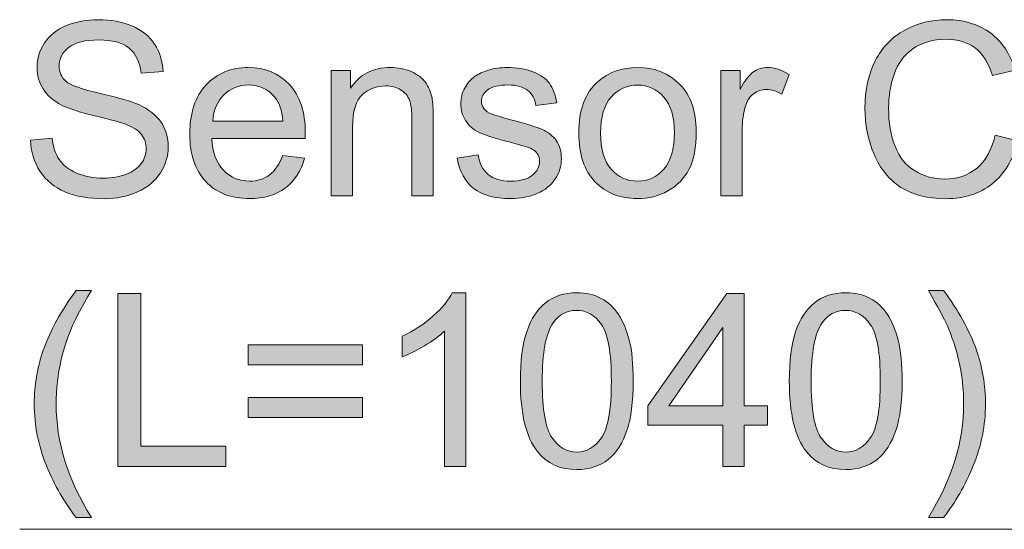
# Model space of a CAD drawing. Units: millimetres. Extents: x 0 to 250, y -250 to 0.
# Drawn here: x 25 to 45, y -122 to -112 of the extents above; entities that cross this region are included whole.
import ezdxf

# ---------------------------------------------------------------- set-up
doc = ezdxf.new("R2010")
doc.units = ezdxf.units.MM
doc.header["$MEASUREMENT"] = 0
doc.layers.add('Layer 1', color=7, linetype='Continuous', lineweight=0)

# ---------------------------------------------------------------- blocks, each defined once
blk = doc.blocks.new('Block_58')
at = {"layer": 'Layer 1', "true_color": 0x000000, "transparency": 33554687}
h = blk.add_hatch(color=18, dxfattribs=at)
h.dxf.hatch_style = 2
edge = h.paths.add_edge_path()
edge.add_spline(control_points=[(24.953, -114.575), (24.953, -114.575), (25.387, -114.538), (25.387, -114.538), (25.408, -114.712), (25.455, -114.854), (25.531, -114.966), (25.606, -115.077), (25.722, -115.168), (25.881, -115.236), (26.039, -115.305), (26.217, -115.34), (26.415, -115.34), (26.59, -115.34), (26.745, -115.314), (26.88, -115.261), (27.014, -115.209), (27.114, -115.138), (27.18, -115.047), (27.246, -114.956), (27.278, -114.856), (27.278, -114.749), (27.278, -114.64), (27.247, -114.544), (27.183, -114.463), (27.12, -114.381), (27.016, -114.313), (26.87, -114.257), (26.777, -114.221), (26.57, -114.165), (26.251, -114.088), (25.931, -114.011), (25.707, -113.939), (25.579, -113.871), (25.413, -113.784), (25.289, -113.676), (25.208, -113.547), (25.126, -113.418), (25.086, -113.274), (25.086, -113.114), (25.086, -112.938), (25.135, -112.774), (25.235, -112.621), (25.335, -112.469), (25.48, -112.353), (25.672, -112.274), (25.863, -112.195), (26.076, -112.155), (26.31, -112.155), (26.568, -112.155), (26.795, -112.197), (26.992, -112.28), (27.189, -112.363), (27.341, -112.485), (27.447, -112.646), (27.553, -112.808), (27.61, -112.99), (27.618, -113.194), (27.618, -113.194), (27.176, -113.228), (27.176, -113.228), (27.153, -113.008), (27.072, -112.842), (26.935, -112.729), (26.799, -112.617), (26.596, -112.561), (26.329, -112.561), (26.051, -112.561), (25.848, -112.612), (25.72, -112.714), (25.593, -112.816), (25.529, -112.939), (25.529, -113.083), (25.529, -113.208), (25.574, -113.311), (25.665, -113.391), (25.753, -113.472), (25.985, -113.555), (26.359, -113.639), (26.733, -113.724), (26.99, -113.798), (27.129, -113.861), (27.331, -113.955), (27.481, -114.073), (27.577, -114.216), (27.674, -114.359), (27.722, -114.524), (27.722, -114.711), (27.722, -114.896), (27.669, -115.07), (27.563, -115.234), (27.457, -115.398), (27.305, -115.525), (27.106, -115.616), (26.908, -115.707), (26.684, -115.752), (26.436, -115.752), (26.121, -115.752), (25.857, -115.707), (25.644, -115.615), (25.432, -115.523), (25.265, -115.385), (25.144, -115.201), (25.023, -115.017), (24.959, -114.808), (24.953, -114.575)], knot_values=[0, 0, 0, 0, 1, 1, 1, 2, 2, 2, 3, 3, 3, 4, 4, 4, 5, 5, 5, 6, 6, 6, 7, 7, 7, 8, 8, 8, 9, 9, 9, 10, 10, 10, 11, 11, 11, 12, 12, 12, 13, 13, 13, 14, 14, 14, 15, 15, 15, 16, 16, 16, 17, 17, 17, 18, 18, 18, 19, 19, 19, 20, 20, 20, 21, 21, 21, 22, 22, 22, 23, 23, 23, 24, 24, 24, 25, 25, 25, 26, 26, 26, 27, 27, 27, 28, 28, 28, 29, 29, 29, 30, 30, 30, 31, 31, 31, 32, 32, 32, 33, 33, 33, 34, 34, 34, 35, 35, 35, 35], degree=3, periodic=0)
h = blk.add_hatch(color=18, dxfattribs=at)
h.dxf.hatch_style = 2
edge = h.paths.add_edge_path()
edge.add_spline(control_points=[(44.341, -114.473), (44.341, -114.473), (44.801, -114.59), (44.801, -114.59), (44.704, -114.968), (44.531, -115.256), (44.28, -115.455), (44.029, -115.653), (43.723, -115.752), (43.36, -115.752), (42.985, -115.752), (42.681, -115.676), (42.446, -115.524), (42.211, -115.371), (42.032, -115.15), (41.909, -114.86), (41.787, -114.571), (41.725, -114.26), (41.725, -113.928), (41.725, -113.565), (41.795, -113.249), (41.933, -112.98), (42.072, -112.71), (42.269, -112.505), (42.524, -112.365), (42.779, -112.225), (43.061, -112.155), (43.368, -112.155), (43.716, -112.155), (44.008, -112.244), (44.246, -112.421), (44.483, -112.598), (44.648, -112.847), (44.742, -113.168), (44.742, -113.168), (44.288, -113.275), (44.288, -113.275), (44.208, -113.022), (44.091, -112.838), (43.937, -112.722), (43.784, -112.607), (43.591, -112.549), (43.358, -112.549), (43.091, -112.549), (42.867, -112.613), (42.688, -112.741), (42.508, -112.869), (42.382, -113.041), (42.309, -113.257), (42.237, -113.473), (42.2, -113.696), (42.2, -113.925), (42.2, -114.221), (42.243, -114.479), (42.329, -114.7), (42.416, -114.921), (42.55, -115.086), (42.732, -115.195), (42.913, -115.304), (43.111, -115.359), (43.323, -115.359), (43.58, -115.359), (43.799, -115.284), (43.978, -115.136), (44.156, -114.987), (44.277, -114.766), (44.341, -114.473)], knot_values=[0, 0, 0, 0, 1, 1, 1, 2, 2, 2, 3, 3, 3, 4, 4, 4, 5, 5, 5, 6, 6, 6, 7, 7, 7, 8, 8, 8, 9, 9, 9, 10, 10, 10, 11, 11, 11, 12, 12, 12, 13, 13, 13, 14, 14, 14, 15, 15, 15, 16, 16, 16, 17, 17, 17, 18, 18, 18, 19, 19, 19, 20, 20, 20, 21, 21, 21, 22, 22, 22, 22], degree=3, periodic=0)
h = blk.add_hatch(color=18, dxfattribs=at)
h.dxf.hatch_style = 2
edge = h.paths.add_edge_path()
edge.add_spline(control_points=[(28.619, -114.191), (28.619, -114.191), (30.026, -114.191), (30.026, -114.191), (30.007, -113.979), (29.954, -113.82), (29.865, -113.714), (29.729, -113.549), (29.553, -113.467), (29.336, -113.467), (29.14, -113.467), (28.975, -113.533), (28.841, -113.664), (28.707, -113.796), (28.633, -113.971), (28.619, -114.191)], knot_values=[0, 0, 0, 0, 1, 1, 1, 2, 2, 2, 3, 3, 3, 4, 4, 4, 5, 5, 5, 5], degree=3, periodic=0)
edge = h.paths.add_edge_path()
edge.add_spline(control_points=[(30.022, -114.882), (30.022, -114.882), (30.463, -114.936), (30.463, -114.936), (30.393, -115.194), (30.264, -115.394), (30.076, -115.537), (29.888, -115.679), (29.647, -115.75), (29.355, -115.75), (28.986, -115.75), (28.694, -115.637), (28.478, -115.41), (28.262, -115.183), (28.154, -114.864), (28.154, -114.455), (28.154, -114.03), (28.263, -113.701), (28.481, -113.467), (28.7, -113.233), (28.983, -113.116), (29.331, -113.116), (29.668, -113.116), (29.943, -113.231), (30.157, -113.46), (30.37, -113.69), (30.477, -114.012), (30.477, -114.428), (30.477, -114.454), (30.477, -114.492), (30.475, -114.542), (30.475, -114.542), (28.595, -114.542), (28.595, -114.542), (28.611, -114.819), (28.69, -115.031), (28.83, -115.178), (28.971, -115.325), (29.147, -115.399), (29.357, -115.399), (29.514, -115.399), (29.647, -115.358), (29.758, -115.275), (29.869, -115.193), (29.957, -115.062), (30.022, -114.882)], knot_values=[0, 0, 0, 0, 1, 1, 1, 2, 2, 2, 3, 3, 3, 4, 4, 4, 5, 5, 5, 6, 6, 6, 7, 7, 7, 8, 8, 8, 9, 9, 9, 10, 10, 10, 11, 11, 11, 12, 12, 12, 13, 13, 13, 14, 14, 14, 15, 15, 15, 15], degree=3, periodic=0)
h = blk.add_hatch(color=18, dxfattribs=at)
h.dxf.hatch_style = 2
edge = h.paths.add_edge_path()
edge.add_spline(control_points=[(30.999, -115.693), (30.999, -115.693), (30.999, -113.173), (30.999, -113.173), (30.999, -113.173), (31.384, -113.173), (31.384, -113.173), (31.384, -113.173), (31.384, -113.531), (31.384, -113.531), (31.569, -113.255), (31.836, -113.116), (32.186, -113.116), (32.338, -113.116), (32.477, -113.143), (32.605, -113.198), (32.732, -113.253), (32.827, -113.324), (32.891, -113.413), (32.954, -113.501), (32.998, -113.607), (33.023, -113.728), (33.039, -113.808), (33.047, -113.946), (33.047, -114.144), (33.047, -114.144), (33.047, -115.693), (33.047, -115.693), (33.047, -115.693), (32.62, -115.693), (32.62, -115.693), (32.62, -115.693), (32.62, -114.16), (32.62, -114.16), (32.62, -113.986), (32.604, -113.856), (32.57, -113.77), (32.537, -113.684), (32.478, -113.615), (32.393, -113.563), (32.309, -113.512), (32.21, -113.486), (32.096, -113.486), (31.914, -113.486), (31.757, -113.544), (31.625, -113.66), (31.492, -113.775), (31.427, -113.994), (31.427, -114.317), (31.427, -114.317), (31.427, -115.693), (31.427, -115.693), (31.427, -115.693), (30.999, -115.693), (30.999, -115.693)], knot_values=[0, 0, 0, 0, 1, 1, 1, 2, 2, 2, 3, 3, 3, 4, 4, 4, 5, 5, 5, 6, 6, 6, 7, 7, 7, 8, 8, 8, 9, 9, 9, 10, 10, 10, 11, 11, 11, 12, 12, 12, 13, 13, 13, 14, 14, 14, 15, 15, 15, 16, 16, 16, 17, 17, 17, 18, 18, 18, 18], degree=3, periodic=0)
h = blk.add_hatch(color=18, dxfattribs=at)
h.dxf.hatch_style = 2
edge = h.paths.add_edge_path()
edge.add_spline(control_points=[(33.531, -114.941), (33.531, -114.941), (33.954, -114.874), (33.954, -114.874), (33.977, -115.044), (34.043, -115.174), (34.152, -115.264), (34.26, -115.354), (34.412, -115.399), (34.606, -115.399), (34.802, -115.399), (34.948, -115.359), (35.043, -115.279), (35.138, -115.199), (35.185, -115.105), (35.185, -114.998), (35.185, -114.901), (35.143, -114.826), (35.06, -114.77), (35.001, -114.732), (34.855, -114.684), (34.623, -114.625), (34.31, -114.546), (34.092, -114.478), (33.971, -114.42), (33.85, -114.362), (33.759, -114.282), (33.696, -114.18), (33.634, -114.078), (33.602, -113.966), (33.602, -113.842), (33.602, -113.73), (33.628, -113.626), (33.68, -113.53), (33.731, -113.434), (33.801, -113.355), (33.89, -113.292), (33.956, -113.243), (34.047, -113.201), (34.161, -113.167), (34.276, -113.133), (34.399, -113.116), (34.53, -113.116), (34.728, -113.116), (34.902, -113.145), (35.051, -113.202), (35.201, -113.258), (35.311, -113.336), (35.382, -113.433), (35.453, -113.53), (35.502, -113.66), (35.529, -113.823), (35.529, -113.823), (35.112, -113.88), (35.112, -113.88), (35.093, -113.751), (35.038, -113.649), (34.947, -113.576), (34.856, -113.504), (34.727, -113.467), (34.561, -113.467), (34.365, -113.467), (34.225, -113.5), (34.141, -113.565), (34.057, -113.629), (34.015, -113.705), (34.015, -113.792), (34.015, -113.848), (34.033, -113.898), (34.068, -113.942), (34.102, -113.988), (34.157, -114.026), (34.231, -114.056), (34.274, -114.072), (34.4, -114.108), (34.609, -114.165), (34.911, -114.246), (35.122, -114.312), (35.241, -114.363), (35.36, -114.415), (35.454, -114.489), (35.522, -114.587), (35.59, -114.686), (35.624, -114.807), (35.624, -114.953), (35.624, -115.095), (35.583, -115.229), (35.5, -115.355), (35.417, -115.481), (35.297, -115.578), (35.14, -115.647), (34.984, -115.716), (34.806, -115.75), (34.609, -115.75), (34.281, -115.75), (34.032, -115.682), (33.86, -115.546), (33.688, -115.41), (33.579, -115.208), (33.531, -114.941)], knot_values=[0, 0, 0, 0, 1, 1, 1, 2, 2, 2, 3, 3, 3, 4, 4, 4, 5, 5, 5, 6, 6, 6, 7, 7, 7, 8, 8, 8, 9, 9, 9, 10, 10, 10, 11, 11, 11, 12, 12, 12, 13, 13, 13, 14, 14, 14, 15, 15, 15, 16, 16, 16, 17, 17, 17, 18, 18, 18, 19, 19, 19, 20, 20, 20, 21, 21, 21, 22, 22, 22, 23, 23, 23, 24, 24, 24, 25, 25, 25, 26, 26, 26, 27, 27, 27, 28, 28, 28, 29, 29, 29, 30, 30, 30, 31, 31, 31, 32, 32, 32, 33, 33, 33, 33], degree=3, periodic=0)
h = blk.add_hatch(color=18, dxfattribs=at)
h.dxf.hatch_style = 2
edge = h.paths.add_edge_path()
edge.add_spline(control_points=[(36.412, -114.433), (36.412, -114.756), (36.483, -114.997), (36.623, -115.158), (36.764, -115.319), (36.941, -115.399), (37.155, -115.399), (37.367, -115.399), (37.543, -115.318), (37.684, -115.157), (37.825, -114.996), (37.895, -114.75), (37.895, -114.419), (37.895, -114.107), (37.825, -113.871), (37.683, -113.711), (37.541, -113.55), (37.365, -113.47), (37.155, -113.47), (36.941, -113.47), (36.764, -113.549), (36.623, -113.709), (36.483, -113.869), (36.412, -114.11), (36.412, -114.433)], knot_values=[0, 0, 0, 0, 1, 1, 1, 2, 2, 2, 3, 3, 3, 4, 4, 4, 5, 5, 5, 6, 6, 6, 7, 7, 7, 8, 8, 8, 8], degree=3, periodic=0)
edge = h.paths.add_edge_path()
edge.add_spline(control_points=[(35.973, -114.433), (35.973, -113.967), (36.103, -113.621), (36.362, -113.396), (36.579, -113.209), (36.843, -113.116), (37.155, -113.116), (37.501, -113.116), (37.785, -113.23), (38.004, -113.457), (38.224, -113.684), (38.334, -113.997), (38.334, -114.397), (38.334, -114.722), (38.286, -114.977), (38.188, -115.163), (38.091, -115.349), (37.949, -115.493), (37.764, -115.596), (37.578, -115.699), (37.375, -115.75), (37.155, -115.75), (36.802, -115.75), (36.517, -115.637), (36.299, -115.411), (36.082, -115.185), (35.973, -114.859), (35.973, -114.433)], knot_values=[0, 0, 0, 0, 1, 1, 1, 2, 2, 2, 3, 3, 3, 4, 4, 4, 5, 5, 5, 6, 6, 6, 7, 7, 7, 8, 8, 8, 9, 9, 9, 9], degree=3, periodic=0)
h = blk.add_hatch(color=18, dxfattribs=at)
h.dxf.hatch_style = 2
edge = h.paths.add_edge_path()
edge.add_spline(control_points=[(38.83, -115.693), (38.83, -115.693), (38.83, -113.173), (38.83, -113.173), (38.83, -113.173), (39.215, -113.173), (39.215, -113.173), (39.215, -113.173), (39.215, -113.555), (39.215, -113.555), (39.313, -113.376), (39.403, -113.258), (39.486, -113.202), (39.57, -113.145), (39.661, -113.116), (39.761, -113.116), (39.904, -113.116), (40.051, -113.162), (40.199, -113.254), (40.199, -113.254), (40.052, -113.65), (40.052, -113.65), (39.948, -113.588), (39.844, -113.557), (39.739, -113.557), (39.646, -113.557), (39.562, -113.585), (39.488, -113.642), (39.413, -113.698), (39.36, -113.776), (39.329, -113.875), (39.281, -114.027), (39.257, -114.193), (39.257, -114.374), (39.257, -114.374), (39.257, -115.693), (39.257, -115.693), (39.257, -115.693), (38.83, -115.693), (38.83, -115.693)], knot_values=[0, 0, 0, 0, 1, 1, 1, 2, 2, 2, 3, 3, 3, 4, 4, 4, 5, 5, 5, 6, 6, 6, 7, 7, 7, 8, 8, 8, 9, 9, 9, 10, 10, 10, 11, 11, 11, 12, 12, 12, 13, 13, 13, 13], degree=3, periodic=0)
at = {"layer": 'Layer 1'}
for points, knots in [([(24.953, -114.575), (24.953, -114.575), (25.387, -114.538), (25.387, -114.538), (25.408, -114.712), (25.455, -114.854), (25.531, -114.966), (25.606, -115.077), (25.722, -115.168), (25.881, -115.236), (26.039, -115.305), (26.217, -115.34), (26.415, -115.34), (26.59, -115.34), (26.745, -115.314), (26.88, -115.261), (27.014, -115.209), (27.114, -115.138), (27.18, -115.047), (27.246, -114.956), (27.278, -114.856), (27.278, -114.749), (27.278, -114.64), (27.247, -114.544), (27.183, -114.463), (27.12, -114.381), (27.016, -114.313), (26.87, -114.257), (26.777, -114.221), (26.57, -114.165), (26.251, -114.088), (25.931, -114.011), (25.707, -113.939), (25.579, -113.871), (25.413, -113.784), (25.289, -113.676), (25.208, -113.547), (25.126, -113.418), (25.086, -113.274), (25.086, -113.114), (25.086, -112.938), (25.135, -112.774), (25.235, -112.621), (25.335, -112.469), (25.48, -112.353), (25.672, -112.274), (25.863, -112.195), (26.076, -112.155), (26.31, -112.155), (26.568, -112.155), (26.795, -112.197), (26.992, -112.28), (27.189, -112.363), (27.341, -112.485), (27.447, -112.646), (27.553, -112.808), (27.61, -112.99), (27.618, -113.194), (27.618, -113.194), (27.176, -113.228), (27.176, -113.228), (27.153, -113.008), (27.072, -112.842), (26.935, -112.729), (26.799, -112.617), (26.596, -112.561), (26.329, -112.561), (26.051, -112.561), (25.848, -112.612), (25.72, -112.714), (25.593, -112.816), (25.529, -112.939), (25.529, -113.083), (25.529, -113.208), (25.574, -113.311), (25.665, -113.391), (25.753, -113.472), (25.985, -113.555), (26.359, -113.639), (26.733, -113.724), (26.99, -113.798), (27.129, -113.861), (27.331, -113.955), (27.481, -114.073), (27.577, -114.216), (27.674, -114.359), (27.722, -114.524), (27.722, -114.711), (27.722, -114.896), (27.669, -115.07), (27.563, -115.234), (27.457, -115.398), (27.305, -115.525), (27.106, -115.616), (26.908, -115.707), (26.684, -115.752), (26.436, -115.752), (26.121, -115.752), (25.857, -115.707), (25.644, -115.615), (25.432, -115.523), (25.265, -115.385), (25.144, -115.201), (25.023, -115.017), (24.959, -114.808), (24.953, -114.575)], [0, 0, 0, 0, 1, 1, 1, 2, 2, 2, 3, 3, 3, 4, 4, 4, 5, 5, 5, 6, 6, 6, 7, 7, 7, 8, 8, 8, 9, 9, 9, 10, 10, 10, 11, 11, 11, 12, 12, 12, 13, 13, 13, 14, 14, 14, 15, 15, 15, 16, 16, 16, 17, 17, 17, 18, 18, 18, 19, 19, 19, 20, 20, 20, 21, 21, 21, 22, 22, 22, 23, 23, 23, 24, 24, 24, 25, 25, 25, 26, 26, 26, 27, 27, 27, 28, 28, 28, 29, 29, 29, 30, 30, 30, 31, 31, 31, 32, 32, 32, 33, 33, 33, 34, 34, 34, 35, 35, 35, 35]), ([(44.341, -114.473), (44.341, -114.473), (44.801, -114.59), (44.801, -114.59), (44.704, -114.968), (44.531, -115.256), (44.28, -115.455), (44.029, -115.653), (43.723, -115.752), (43.36, -115.752), (42.985, -115.752), (42.681, -115.676), (42.446, -115.524), (42.211, -115.371), (42.032, -115.15), (41.909, -114.86), (41.787, -114.571), (41.725, -114.26), (41.725, -113.928), (41.725, -113.565), (41.795, -113.249), (41.933, -112.98), (42.072, -112.71), (42.269, -112.505), (42.524, -112.365), (42.779, -112.225), (43.061, -112.155), (43.368, -112.155), (43.716, -112.155), (44.008, -112.244), (44.246, -112.421), (44.483, -112.598), (44.648, -112.847), (44.742, -113.168), (44.742, -113.168), (44.288, -113.275), (44.288, -113.275), (44.208, -113.022), (44.091, -112.838), (43.937, -112.722), (43.784, -112.607), (43.591, -112.549), (43.358, -112.549), (43.091, -112.549), (42.867, -112.613), (42.688, -112.741), (42.508, -112.869), (42.382, -113.041), (42.309, -113.257), (42.237, -113.473), (42.2, -113.696), (42.2, -113.925), (42.2, -114.221), (42.243, -114.479), (42.329, -114.7), (42.416, -114.921), (42.55, -115.086), (42.732, -115.195), (42.913, -115.304), (43.111, -115.359), (43.323, -115.359), (43.58, -115.359), (43.799, -115.284), (43.978, -115.136), (44.156, -114.987), (44.277, -114.766), (44.341, -114.473)], [0, 0, 0, 0, 1, 1, 1, 2, 2, 2, 3, 3, 3, 4, 4, 4, 5, 5, 5, 6, 6, 6, 7, 7, 7, 8, 8, 8, 9, 9, 9, 10, 10, 10, 11, 11, 11, 12, 12, 12, 13, 13, 13, 14, 14, 14, 15, 15, 15, 16, 16, 16, 17, 17, 17, 18, 18, 18, 19, 19, 19, 20, 20, 20, 21, 21, 21, 22, 22, 22, 22]), ([(30.022, -114.882), (30.022, -114.882), (30.463, -114.936), (30.463, -114.936), (30.393, -115.194), (30.264, -115.394), (30.076, -115.537), (29.888, -115.679), (29.647, -115.75), (29.355, -115.75), (28.986, -115.75), (28.694, -115.637), (28.478, -115.41), (28.262, -115.183), (28.154, -114.864), (28.154, -114.455), (28.154, -114.03), (28.263, -113.701), (28.481, -113.467), (28.7, -113.233), (28.983, -113.116), (29.331, -113.116), (29.668, -113.116), (29.943, -113.231), (30.157, -113.46), (30.37, -113.69), (30.477, -114.012), (30.477, -114.428), (30.477, -114.454), (30.477, -114.492), (30.475, -114.542), (30.475, -114.542), (28.595, -114.542), (28.595, -114.542), (28.611, -114.819), (28.69, -115.031), (28.83, -115.178), (28.971, -115.325), (29.147, -115.399), (29.357, -115.399), (29.514, -115.399), (29.647, -115.358), (29.758, -115.275), (29.869, -115.193), (29.957, -115.062), (30.022, -114.882)], [0, 0, 0, 0, 1, 1, 1, 2, 2, 2, 3, 3, 3, 4, 4, 4, 5, 5, 5, 6, 6, 6, 7, 7, 7, 8, 8, 8, 9, 9, 9, 10, 10, 10, 11, 11, 11, 12, 12, 12, 13, 13, 13, 14, 14, 14, 15, 15, 15, 15]), ([(30.999, -115.693), (30.999, -115.693), (30.999, -113.173), (30.999, -113.173), (30.999, -113.173), (31.384, -113.173), (31.384, -113.173), (31.384, -113.173), (31.384, -113.531), (31.384, -113.531), (31.569, -113.255), (31.836, -113.116), (32.186, -113.116), (32.338, -113.116), (32.477, -113.143), (32.605, -113.198), (32.732, -113.253), (32.827, -113.324), (32.891, -113.413), (32.954, -113.501), (32.998, -113.607), (33.023, -113.728), (33.039, -113.808), (33.047, -113.946), (33.047, -114.144), (33.047, -114.144), (33.047, -115.693), (33.047, -115.693), (33.047, -115.693), (32.62, -115.693), (32.62, -115.693), (32.62, -115.693), (32.62, -114.16), (32.62, -114.16), (32.62, -113.986), (32.604, -113.856), (32.57, -113.77), (32.537, -113.684), (32.478, -113.615), (32.393, -113.563), (32.309, -113.512), (32.21, -113.486), (32.096, -113.486), (31.914, -113.486), (31.757, -113.544), (31.625, -113.66), (31.492, -113.775), (31.427, -113.994), (31.427, -114.317), (31.427, -114.317), (31.427, -115.693), (31.427, -115.693), (31.427, -115.693), (30.999, -115.693), (30.999, -115.693)], [0, 0, 0, 0, 1, 1, 1, 2, 2, 2, 3, 3, 3, 4, 4, 4, 5, 5, 5, 6, 6, 6, 7, 7, 7, 8, 8, 8, 9, 9, 9, 10, 10, 10, 11, 11, 11, 12, 12, 12, 13, 13, 13, 14, 14, 14, 15, 15, 15, 16, 16, 16, 17, 17, 17, 18, 18, 18, 18]), ([(33.531, -114.941), (33.531, -114.941), (33.954, -114.874), (33.954, -114.874), (33.977, -115.044), (34.043, -115.174), (34.152, -115.264), (34.26, -115.354), (34.412, -115.399), (34.606, -115.399), (34.802, -115.399), (34.948, -115.359), (35.043, -115.279), (35.138, -115.199), (35.185, -115.105), (35.185, -114.998), (35.185, -114.901), (35.143, -114.826), (35.06, -114.77), (35.001, -114.732), (34.855, -114.684), (34.623, -114.625), (34.31, -114.546), (34.092, -114.478), (33.971, -114.42), (33.85, -114.362), (33.759, -114.282), (33.696, -114.18), (33.634, -114.078), (33.602, -113.966), (33.602, -113.842), (33.602, -113.73), (33.628, -113.626), (33.68, -113.53), (33.731, -113.434), (33.801, -113.355), (33.89, -113.292), (33.956, -113.243), (34.047, -113.201), (34.161, -113.167), (34.276, -113.133), (34.399, -113.116), (34.53, -113.116), (34.728, -113.116), (34.902, -113.145), (35.051, -113.202), (35.201, -113.258), (35.311, -113.336), (35.382, -113.433), (35.453, -113.53), (35.502, -113.66), (35.529, -113.823), (35.529, -113.823), (35.112, -113.88), (35.112, -113.88), (35.093, -113.751), (35.038, -113.649), (34.947, -113.576), (34.856, -113.504), (34.727, -113.467), (34.561, -113.467), (34.365, -113.467), (34.225, -113.5), (34.141, -113.565), (34.057, -113.629), (34.015, -113.705), (34.015, -113.792), (34.015, -113.848), (34.033, -113.898), (34.068, -113.942), (34.102, -113.988), (34.157, -114.026), (34.231, -114.056), (34.274, -114.072), (34.4, -114.108), (34.609, -114.165), (34.911, -114.246), (35.122, -114.312), (35.241, -114.363), (35.36, -114.415), (35.454, -114.489), (35.522, -114.587), (35.59, -114.686), (35.624, -114.807), (35.624, -114.953), (35.624, -115.095), (35.583, -115.229), (35.5, -115.355), (35.417, -115.481), (35.297, -115.578), (35.14, -115.647), (34.984, -115.716), (34.806, -115.75), (34.609, -115.75), (34.281, -115.75), (34.032, -115.682), (33.86, -115.546), (33.688, -115.41), (33.579, -115.208), (33.531, -114.941)], [0, 0, 0, 0, 1, 1, 1, 2, 2, 2, 3, 3, 3, 4, 4, 4, 5, 5, 5, 6, 6, 6, 7, 7, 7, 8, 8, 8, 9, 9, 9, 10, 10, 10, 11, 11, 11, 12, 12, 12, 13, 13, 13, 14, 14, 14, 15, 15, 15, 16, 16, 16, 17, 17, 17, 18, 18, 18, 19, 19, 19, 20, 20, 20, 21, 21, 21, 22, 22, 22, 23, 23, 23, 24, 24, 24, 25, 25, 25, 26, 26, 26, 27, 27, 27, 28, 28, 28, 29, 29, 29, 30, 30, 30, 31, 31, 31, 32, 32, 32, 33, 33, 33, 33]), ([(35.973, -114.433), (35.973, -113.967), (36.103, -113.621), (36.362, -113.396), (36.579, -113.209), (36.843, -113.116), (37.155, -113.116), (37.501, -113.116), (37.785, -113.23), (38.004, -113.457), (38.224, -113.684), (38.334, -113.997), (38.334, -114.397), (38.334, -114.722), (38.286, -114.977), (38.188, -115.163), (38.091, -115.349), (37.949, -115.493), (37.764, -115.596), (37.578, -115.699), (37.375, -115.75), (37.155, -115.75), (36.802, -115.75), (36.517, -115.637), (36.299, -115.411), (36.082, -115.185), (35.973, -114.859), (35.973, -114.433)], [0, 0, 0, 0, 1, 1, 1, 2, 2, 2, 3, 3, 3, 4, 4, 4, 5, 5, 5, 6, 6, 6, 7, 7, 7, 8, 8, 8, 9, 9, 9, 9]), ([(38.83, -115.693), (38.83, -115.693), (38.83, -113.173), (38.83, -113.173), (38.83, -113.173), (39.215, -113.173), (39.215, -113.173), (39.215, -113.173), (39.215, -113.555), (39.215, -113.555), (39.313, -113.376), (39.403, -113.258), (39.486, -113.202), (39.57, -113.145), (39.661, -113.116), (39.761, -113.116), (39.904, -113.116), (40.051, -113.162), (40.199, -113.254), (40.199, -113.254), (40.052, -113.65), (40.052, -113.65), (39.948, -113.588), (39.844, -113.557), (39.739, -113.557), (39.646, -113.557), (39.562, -113.585), (39.488, -113.642), (39.413, -113.698), (39.36, -113.776), (39.329, -113.875), (39.281, -114.027), (39.257, -114.193), (39.257, -114.374), (39.257, -114.374), (39.257, -115.693), (39.257, -115.693), (39.257, -115.693), (38.83, -115.693), (38.83, -115.693)], [0, 0, 0, 0, 1, 1, 1, 2, 2, 2, 3, 3, 3, 4, 4, 4, 5, 5, 5, 6, 6, 6, 7, 7, 7, 8, 8, 8, 9, 9, 9, 10, 10, 10, 11, 11, 11, 12, 12, 12, 13, 13, 13, 13]), ([(28.619, -114.191), (28.619, -114.191), (30.026, -114.191), (30.026, -114.191), (30.007, -113.979), (29.954, -113.82), (29.865, -113.714), (29.729, -113.549), (29.553, -113.467), (29.336, -113.467), (29.14, -113.467), (28.975, -113.533), (28.841, -113.664), (28.707, -113.796), (28.633, -113.971), (28.619, -114.191)], [0, 0, 0, 0, 1, 1, 1, 2, 2, 2, 3, 3, 3, 4, 4, 4, 5, 5, 5, 5]), ([(36.412, -114.433), (36.412, -114.756), (36.483, -114.997), (36.623, -115.158), (36.764, -115.319), (36.941, -115.399), (37.155, -115.399), (37.367, -115.399), (37.543, -115.318), (37.684, -115.157), (37.825, -114.996), (37.895, -114.75), (37.895, -114.419), (37.895, -114.107), (37.825, -113.871), (37.683, -113.711), (37.541, -113.55), (37.365, -113.47), (37.155, -113.47), (36.941, -113.47), (36.764, -113.549), (36.623, -113.709), (36.483, -113.869), (36.412, -114.11), (36.412, -114.433)], [0, 0, 0, 0, 1, 1, 1, 2, 2, 2, 3, 3, 3, 4, 4, 4, 5, 5, 5, 6, 6, 6, 7, 7, 7, 8, 8, 8, 8])]:
    blk.add_open_spline(points, degree=3, knots=knots, dxfattribs=at)
blk = doc.blocks.new('Block_57')
at = {"layer": 'Layer 1'}
blk.add_blockref('Block_58', (0, 0), dxfattribs=at)
blk = doc.blocks.new('Block_60')
at = {"layer": 'Layer 1', "true_color": 0x000000, "transparency": 33554687}
h = blk.add_hatch(color=18, dxfattribs=at)
h.dxf.hatch_style = 2
edge = h.paths.add_edge_path()
edge.add_spline(control_points=[(25.871, -122.159), (25.635, -121.862), (25.436, -121.514), (25.273, -121.115), (25.11, -120.716), (25.029, -120.303), (25.029, -119.876), (25.029, -119.5), (25.09, -119.139), (25.211, -118.794), (25.354, -118.394), (25.574, -117.995), (25.871, -117.598), (25.871, -117.598), (26.177, -117.598), (26.177, -117.598), (25.986, -117.927), (25.859, -118.162), (25.798, -118.303), (25.701, -118.521), (25.625, -118.749), (25.57, -118.987), (25.502, -119.282), (25.468, -119.58), (25.468, -119.879), (25.468, -120.64), (25.704, -121.4), (26.177, -122.159), (26.177, -122.159), (25.871, -122.159), (25.871, -122.159)], knot_values=[0, 0, 0, 0, 1, 1, 1, 2, 2, 2, 3, 3, 3, 4, 4, 4, 5, 5, 5, 6, 6, 6, 7, 7, 7, 8, 8, 8, 9, 9, 9, 10, 10, 10, 10], degree=3, periodic=0)
h = blk.add_hatch(color=18, dxfattribs=at)
h.dxf.hatch_style = 2
edge = h.paths.add_edge_path()
edge.add_spline(control_points=[(26.709, -121.136), (26.709, -121.136), (26.709, -117.658), (26.709, -117.658), (26.709, -117.658), (27.169, -117.658), (27.169, -117.658), (27.169, -117.658), (27.169, -120.726), (27.169, -120.726), (27.169, -120.726), (28.882, -120.726), (28.882, -120.726), (28.882, -120.726), (28.882, -121.136), (28.882, -121.136), (28.882, -121.136), (26.709, -121.136), (26.709, -121.136)], knot_values=[0, 0, 0, 0, 1, 1, 1, 2, 2, 2, 3, 3, 3, 4, 4, 4, 5, 5, 5, 6, 6, 6, 6], degree=3, periodic=0)
h = blk.add_hatch(color=18, dxfattribs=at)
h.dxf.hatch_style = 2
edge = h.paths.add_edge_path()
edge.add_spline(control_points=[(33.704, -121.136), (33.704, -121.136), (33.277, -121.136), (33.277, -121.136), (33.277, -121.136), (33.277, -118.414), (33.277, -118.414), (33.175, -118.513), (33.04, -118.611), (32.873, -118.709), (32.706, -118.807), (32.556, -118.88), (32.423, -118.93), (32.423, -118.93), (32.423, -118.517), (32.423, -118.517), (32.662, -118.404), (32.871, -118.268), (33.049, -118.108), (33.228, -117.949), (33.355, -117.794), (33.429, -117.643), (33.429, -117.643), (33.704, -117.643), (33.704, -117.643), (33.704, -117.643), (33.704, -121.136), (33.704, -121.136)], knot_values=[0, 0, 0, 0, 1, 1, 1, 2, 2, 2, 3, 3, 3, 4, 4, 4, 5, 5, 5, 6, 6, 6, 7, 7, 7, 8, 8, 8, 9, 9, 9, 9], degree=3, periodic=0)
h = blk.add_hatch(color=18, dxfattribs=at)
h.dxf.hatch_style = 2
edge = h.paths.add_edge_path()
edge.add_spline(control_points=[(35.238, -119.421), (35.238, -119.992), (35.304, -120.372), (35.438, -120.561), (35.572, -120.75), (35.737, -120.845), (35.933, -120.845), (36.129, -120.845), (36.294, -120.75), (36.428, -120.56), (36.561, -120.37), (36.628, -119.99), (36.628, -119.421), (36.628, -118.848), (36.561, -118.468), (36.428, -118.279), (36.294, -118.091), (36.128, -117.997), (35.928, -117.997), (35.732, -117.997), (35.575, -118.08), (35.458, -118.246), (35.311, -118.458), (35.238, -118.85), (35.238, -119.421)], knot_values=[0, 0, 0, 0, 1, 1, 1, 2, 2, 2, 3, 3, 3, 4, 4, 4, 5, 5, 5, 6, 6, 6, 7, 7, 7, 8, 8, 8, 8], degree=3, periodic=0)
edge = h.paths.add_edge_path()
edge.add_spline(control_points=[(34.799, -119.421), (34.799, -119.009), (34.841, -118.678), (34.926, -118.428), (35.01, -118.177), (35.136, -117.983), (35.303, -117.847), (35.47, -117.711), (35.68, -117.643), (35.933, -117.643), (36.12, -117.643), (36.283, -117.681), (36.424, -117.756), (36.565, -117.831), (36.681, -117.94), (36.773, -118.081), (36.865, -118.223), (36.937, -118.395), (36.989, -118.598), (37.041, -118.802), (37.067, -119.076), (37.067, -119.421), (37.067, -119.829), (37.025, -120.158), (36.941, -120.409), (36.858, -120.66), (36.732, -120.854), (36.565, -120.991), (36.398, -121.127), (36.188, -121.196), (35.933, -121.196), (35.597, -121.196), (35.334, -121.076), (35.143, -120.835), (34.913, -120.546), (34.799, -120.074), (34.799, -119.421)], knot_values=[0, 0, 0, 0, 1, 1, 1, 2, 2, 2, 3, 3, 3, 4, 4, 4, 5, 5, 5, 6, 6, 6, 7, 7, 7, 8, 8, 8, 9, 9, 9, 10, 10, 10, 11, 11, 11, 12, 12, 12, 12], degree=3, periodic=0)
h = blk.add_hatch(color=18, dxfattribs=at)
h.dxf.hatch_style = 2
edge = h.paths.add_edge_path()
edge.add_spline(control_points=[(38.871, -119.912), (38.871, -119.912), (38.871, -118.343), (38.871, -118.343), (38.871, -118.343), (37.782, -119.912), (37.782, -119.912), (37.782, -119.912), (38.871, -119.912), (38.871, -119.912)], knot_values=[0, 0, 0, 0, 1, 1, 1, 2, 2, 2, 3, 3, 3, 3], degree=3, periodic=0)
edge = h.paths.add_edge_path()
edge.add_spline(control_points=[(38.871, -121.136), (38.871, -121.136), (38.871, -120.303), (38.871, -120.303), (38.871, -120.303), (37.361, -120.303), (37.361, -120.303), (37.361, -120.303), (37.361, -119.912), (37.361, -119.912), (37.361, -119.912), (38.949, -117.658), (38.949, -117.658), (38.949, -117.658), (39.298, -117.658), (39.298, -117.658), (39.298, -117.658), (39.298, -119.912), (39.298, -119.912), (39.298, -119.912), (39.768, -119.912), (39.768, -119.912), (39.768, -119.912), (39.768, -120.303), (39.768, -120.303), (39.768, -120.303), (39.298, -120.303), (39.298, -120.303), (39.298, -120.303), (39.298, -121.136), (39.298, -121.136), (39.298, -121.136), (38.871, -121.136), (38.871, -121.136)], knot_values=[0, 0, 0, 0, 1, 1, 1, 2, 2, 2, 3, 3, 3, 4, 4, 4, 5, 5, 5, 6, 6, 6, 7, 7, 7, 8, 8, 8, 9, 9, 9, 10, 10, 10, 11, 11, 11, 11], degree=3, periodic=0)
h = blk.add_hatch(color=18, dxfattribs=at)
h.dxf.hatch_style = 2
edge = h.paths.add_edge_path()
edge.add_spline(control_points=[(40.643, -119.421), (40.643, -119.992), (40.71, -120.372), (40.844, -120.561), (40.978, -120.75), (41.142, -120.845), (41.339, -120.845), (41.535, -120.845), (41.7, -120.75), (41.833, -120.56), (41.967, -120.37), (42.034, -119.99), (42.034, -119.421), (42.034, -118.848), (41.967, -118.468), (41.833, -118.279), (41.7, -118.091), (41.533, -117.997), (41.334, -117.997), (41.138, -117.997), (40.981, -118.08), (40.864, -118.246), (40.717, -118.458), (40.643, -118.85), (40.643, -119.421)], knot_values=[0, 0, 0, 0, 1, 1, 1, 2, 2, 2, 3, 3, 3, 4, 4, 4, 5, 5, 5, 6, 6, 6, 7, 7, 7, 8, 8, 8, 8], degree=3, periodic=0)
edge = h.paths.add_edge_path()
edge.add_spline(control_points=[(40.204, -119.421), (40.204, -119.009), (40.247, -118.678), (40.331, -118.428), (40.416, -118.177), (40.542, -117.983), (40.708, -117.847), (40.875, -117.711), (41.086, -117.643), (41.339, -117.643), (41.525, -117.643), (41.689, -117.681), (41.83, -117.756), (41.971, -117.831), (42.087, -117.94), (42.179, -118.081), (42.27, -118.223), (42.342, -118.395), (42.395, -118.598), (42.447, -118.802), (42.473, -119.076), (42.473, -119.421), (42.473, -119.829), (42.431, -120.158), (42.347, -120.409), (42.263, -120.66), (42.138, -120.854), (41.971, -120.991), (41.804, -121.127), (41.593, -121.196), (41.339, -121.196), (41.003, -121.196), (40.74, -121.076), (40.548, -120.835), (40.319, -120.546), (40.204, -120.074), (40.204, -119.421)], knot_values=[0, 0, 0, 0, 1, 1, 1, 2, 2, 2, 3, 3, 3, 4, 4, 4, 5, 5, 5, 6, 6, 6, 7, 7, 7, 8, 8, 8, 9, 9, 9, 10, 10, 10, 11, 11, 11, 12, 12, 12, 12], degree=3, periodic=0)
h = blk.add_hatch(color=18, dxfattribs=at)
h.dxf.hatch_style = 2
edge = h.paths.add_edge_path()
edge.add_spline(control_points=[(43.306, -122.159), (43.306, -122.159), (43, -122.159), (43, -122.159), (43.473, -121.4), (43.709, -120.64), (43.709, -119.879), (43.709, -119.581), (43.675, -119.286), (43.607, -118.994), (43.553, -118.756), (43.478, -118.529), (43.382, -118.31), (43.32, -118.168), (43.193, -117.93), (43, -117.598), (43, -117.598), (43.306, -117.598), (43.306, -117.598), (43.603, -117.995), (43.823, -118.394), (43.965, -118.794), (44.087, -119.139), (44.148, -119.5), (44.148, -119.876), (44.148, -120.303), (44.066, -120.716), (43.903, -121.115), (43.739, -121.514), (43.54, -121.862), (43.306, -122.159)], knot_values=[0, 0, 0, 0, 1, 1, 1, 2, 2, 2, 3, 3, 3, 4, 4, 4, 5, 5, 5, 6, 6, 6, 7, 7, 7, 8, 8, 8, 9, 9, 9, 10, 10, 10, 10], degree=3, periodic=0)
h = blk.add_hatch(color=18, dxfattribs=at)
h.dxf.hatch_style = 2
edge = h.paths.add_edge_path()
edge.add_spline(control_points=[(31.623, -120.147), (31.623, -120.147), (29.326, -120.147), (29.326, -120.147), (29.326, -120.147), (29.326, -119.748), (29.326, -119.748), (29.326, -119.748), (31.623, -119.748), (31.623, -119.748), (31.623, -119.748), (31.623, -120.147), (31.623, -120.147)], knot_values=[0, 0, 0, 0, 1, 1, 1, 2, 2, 2, 3, 3, 3, 4, 4, 4, 4], degree=3, periodic=0)
edge = h.paths.add_edge_path()
edge.add_spline(control_points=[(31.623, -119.091), (31.623, -119.091), (29.326, -119.091), (29.326, -119.091), (29.326, -119.091), (29.326, -118.692), (29.326, -118.692), (29.326, -118.692), (31.623, -118.692), (31.623, -118.692), (31.623, -118.692), (31.623, -119.091), (31.623, -119.091)], knot_values=[0, 0, 0, 0, 1, 1, 1, 2, 2, 2, 3, 3, 3, 4, 4, 4, 4], degree=3, periodic=0)
at = {"layer": 'Layer 1'}
for points, knots in [([(25.871, -122.159), (25.635, -121.862), (25.436, -121.514), (25.273, -121.115), (25.11, -120.716), (25.029, -120.303), (25.029, -119.876), (25.029, -119.5), (25.09, -119.139), (25.211, -118.794), (25.354, -118.394), (25.574, -117.995), (25.871, -117.598), (25.871, -117.598), (26.177, -117.598), (26.177, -117.598), (25.986, -117.927), (25.859, -118.162), (25.798, -118.303), (25.701, -118.521), (25.625, -118.749), (25.57, -118.987), (25.502, -119.282), (25.468, -119.58), (25.468, -119.879), (25.468, -120.64), (25.704, -121.4), (26.177, -122.159), (26.177, -122.159), (25.871, -122.159), (25.871, -122.159)], [0, 0, 0, 0, 1, 1, 1, 2, 2, 2, 3, 3, 3, 4, 4, 4, 5, 5, 5, 6, 6, 6, 7, 7, 7, 8, 8, 8, 9, 9, 9, 10, 10, 10, 10]), ([(26.709, -121.136), (26.709, -121.136), (26.709, -117.658), (26.709, -117.658), (26.709, -117.658), (27.169, -117.658), (27.169, -117.658), (27.169, -117.658), (27.169, -120.726), (27.169, -120.726), (27.169, -120.726), (28.882, -120.726), (28.882, -120.726), (28.882, -120.726), (28.882, -121.136), (28.882, -121.136), (28.882, -121.136), (26.709, -121.136), (26.709, -121.136)], [0, 0, 0, 0, 1, 1, 1, 2, 2, 2, 3, 3, 3, 4, 4, 4, 5, 5, 5, 6, 6, 6, 6]), ([(33.704, -121.136), (33.704, -121.136), (33.277, -121.136), (33.277, -121.136), (33.277, -121.136), (33.277, -118.414), (33.277, -118.414), (33.175, -118.513), (33.04, -118.611), (32.873, -118.709), (32.706, -118.807), (32.556, -118.88), (32.423, -118.93), (32.423, -118.93), (32.423, -118.517), (32.423, -118.517), (32.662, -118.404), (32.871, -118.268), (33.049, -118.108), (33.228, -117.949), (33.355, -117.794), (33.429, -117.643), (33.429, -117.643), (33.704, -117.643), (33.704, -117.643), (33.704, -117.643), (33.704, -121.136), (33.704, -121.136)], [0, 0, 0, 0, 1, 1, 1, 2, 2, 2, 3, 3, 3, 4, 4, 4, 5, 5, 5, 6, 6, 6, 7, 7, 7, 8, 8, 8, 9, 9, 9, 9]), ([(34.799, -119.421), (34.799, -119.009), (34.841, -118.678), (34.926, -118.428), (35.01, -118.177), (35.136, -117.983), (35.303, -117.847), (35.47, -117.711), (35.68, -117.643), (35.933, -117.643), (36.12, -117.643), (36.283, -117.681), (36.424, -117.756), (36.565, -117.831), (36.681, -117.94), (36.773, -118.081), (36.865, -118.223), (36.937, -118.395), (36.989, -118.598), (37.041, -118.802), (37.067, -119.076), (37.067, -119.421), (37.067, -119.829), (37.025, -120.158), (36.941, -120.409), (36.858, -120.66), (36.732, -120.854), (36.565, -120.991), (36.398, -121.127), (36.188, -121.196), (35.933, -121.196), (35.597, -121.196), (35.334, -121.076), (35.143, -120.835), (34.913, -120.546), (34.799, -120.074), (34.799, -119.421)], [0, 0, 0, 0, 1, 1, 1, 2, 2, 2, 3, 3, 3, 4, 4, 4, 5, 5, 5, 6, 6, 6, 7, 7, 7, 8, 8, 8, 9, 9, 9, 10, 10, 10, 11, 11, 11, 12, 12, 12, 12]), ([(38.871, -121.136), (38.871, -121.136), (38.871, -120.303), (38.871, -120.303), (38.871, -120.303), (37.361, -120.303), (37.361, -120.303), (37.361, -120.303), (37.361, -119.912), (37.361, -119.912), (37.361, -119.912), (38.949, -117.658), (38.949, -117.658), (38.949, -117.658), (39.298, -117.658), (39.298, -117.658), (39.298, -117.658), (39.298, -119.912), (39.298, -119.912), (39.298, -119.912), (39.768, -119.912), (39.768, -119.912), (39.768, -119.912), (39.768, -120.303), (39.768, -120.303), (39.768, -120.303), (39.298, -120.303), (39.298, -120.303), (39.298, -120.303), (39.298, -121.136), (39.298, -121.136), (39.298, -121.136), (38.871, -121.136), (38.871, -121.136)], [0, 0, 0, 0, 1, 1, 1, 2, 2, 2, 3, 3, 3, 4, 4, 4, 5, 5, 5, 6, 6, 6, 7, 7, 7, 8, 8, 8, 9, 9, 9, 10, 10, 10, 11, 11, 11, 11]), ([(40.204, -119.421), (40.204, -119.009), (40.247, -118.678), (40.331, -118.428), (40.416, -118.177), (40.542, -117.983), (40.708, -117.847), (40.875, -117.711), (41.086, -117.643), (41.339, -117.643), (41.525, -117.643), (41.689, -117.681), (41.83, -117.756), (41.971, -117.831), (42.087, -117.94), (42.179, -118.081), (42.27, -118.223), (42.342, -118.395), (42.395, -118.598), (42.447, -118.802), (42.473, -119.076), (42.473, -119.421), (42.473, -119.829), (42.431, -120.158), (42.347, -120.409), (42.263, -120.66), (42.138, -120.854), (41.971, -120.991), (41.804, -121.127), (41.593, -121.196), (41.339, -121.196), (41.003, -121.196), (40.74, -121.076), (40.548, -120.835), (40.319, -120.546), (40.204, -120.074), (40.204, -119.421)], [0, 0, 0, 0, 1, 1, 1, 2, 2, 2, 3, 3, 3, 4, 4, 4, 5, 5, 5, 6, 6, 6, 7, 7, 7, 8, 8, 8, 9, 9, 9, 10, 10, 10, 11, 11, 11, 12, 12, 12, 12]), ([(43.306, -122.159), (43.306, -122.159), (43, -122.159), (43, -122.159), (43.473, -121.4), (43.709, -120.64), (43.709, -119.879), (43.709, -119.581), (43.675, -119.286), (43.607, -118.994), (43.553, -118.756), (43.478, -118.529), (43.382, -118.31), (43.32, -118.168), (43.193, -117.93), (43, -117.598), (43, -117.598), (43.306, -117.598), (43.306, -117.598), (43.603, -117.995), (43.823, -118.394), (43.965, -118.794), (44.087, -119.139), (44.148, -119.5), (44.148, -119.876), (44.148, -120.303), (44.066, -120.716), (43.903, -121.115), (43.739, -121.514), (43.54, -121.862), (43.306, -122.159)], [0, 0, 0, 0, 1, 1, 1, 2, 2, 2, 3, 3, 3, 4, 4, 4, 5, 5, 5, 6, 6, 6, 7, 7, 7, 8, 8, 8, 9, 9, 9, 10, 10, 10, 10]), ([(35.238, -119.421), (35.238, -119.992), (35.304, -120.372), (35.438, -120.561), (35.572, -120.75), (35.737, -120.845), (35.933, -120.845), (36.129, -120.845), (36.294, -120.75), (36.428, -120.56), (36.561, -120.37), (36.628, -119.99), (36.628, -119.421), (36.628, -118.848), (36.561, -118.468), (36.428, -118.279), (36.294, -118.091), (36.128, -117.997), (35.928, -117.997), (35.732, -117.997), (35.575, -118.08), (35.458, -118.246), (35.311, -118.458), (35.238, -118.85), (35.238, -119.421)], [0, 0, 0, 0, 1, 1, 1, 2, 2, 2, 3, 3, 3, 4, 4, 4, 5, 5, 5, 6, 6, 6, 7, 7, 7, 8, 8, 8, 8]), ([(40.643, -119.421), (40.643, -119.992), (40.71, -120.372), (40.844, -120.561), (40.978, -120.75), (41.142, -120.845), (41.339, -120.845), (41.535, -120.845), (41.7, -120.75), (41.833, -120.56), (41.967, -120.37), (42.034, -119.99), (42.034, -119.421), (42.034, -118.848), (41.967, -118.468), (41.833, -118.279), (41.7, -118.091), (41.533, -117.997), (41.334, -117.997), (41.138, -117.997), (40.981, -118.08), (40.864, -118.246), (40.717, -118.458), (40.643, -118.85), (40.643, -119.421)], [0, 0, 0, 0, 1, 1, 1, 2, 2, 2, 3, 3, 3, 4, 4, 4, 5, 5, 5, 6, 6, 6, 7, 7, 7, 8, 8, 8, 8]), ([(38.871, -119.912), (38.871, -119.912), (38.871, -118.343), (38.871, -118.343), (38.871, -118.343), (37.782, -119.912), (37.782, -119.912), (37.782, -119.912), (38.871, -119.912), (38.871, -119.912)], [0, 0, 0, 0, 1, 1, 1, 2, 2, 2, 3, 3, 3, 3]), ([(31.623, -119.091), (31.623, -119.091), (29.326, -119.091), (29.326, -119.091), (29.326, -119.091), (29.326, -118.692), (29.326, -118.692), (29.326, -118.692), (31.623, -118.692), (31.623, -118.692), (31.623, -118.692), (31.623, -119.091), (31.623, -119.091)], [0, 0, 0, 0, 1, 1, 1, 2, 2, 2, 3, 3, 3, 4, 4, 4, 4]), ([(31.623, -120.147), (31.623, -120.147), (29.326, -120.147), (29.326, -120.147), (29.326, -120.147), (29.326, -119.748), (29.326, -119.748), (29.326, -119.748), (31.623, -119.748), (31.623, -119.748), (31.623, -119.748), (31.623, -120.147), (31.623, -120.147)], [0, 0, 0, 0, 1, 1, 1, 2, 2, 2, 3, 3, 3, 4, 4, 4, 4])]:
    blk.add_open_spline(points, degree=3, knots=knots, dxfattribs=at)
blk = doc.blocks.new('Block_59')
at = {"layer": 'Layer 1'}
blk.add_blockref('Block_60', (0, 0), dxfattribs=at)
blk = doc.blocks.new('Block_4')
at = {"layer": 'Layer 1', "color": 18, "lineweight": 18, "true_color": 0x000000}
blk.add_line((51.798, -122.397), (24.736, -122.397), dxfattribs=at)
at = {"layer": 'Layer 1'}
for name in ['Block_57', 'Block_59']:
    blk.add_blockref(name, (0, 0), dxfattribs=at)

msp = doc.modelspace()

# ---------------------------------------------------------------- block references
at = {"layer": 'Layer 1'}
msp.add_blockref('Block_4', (0, 0), dxfattribs=at)

doc.saveas('drawing.dxf')
